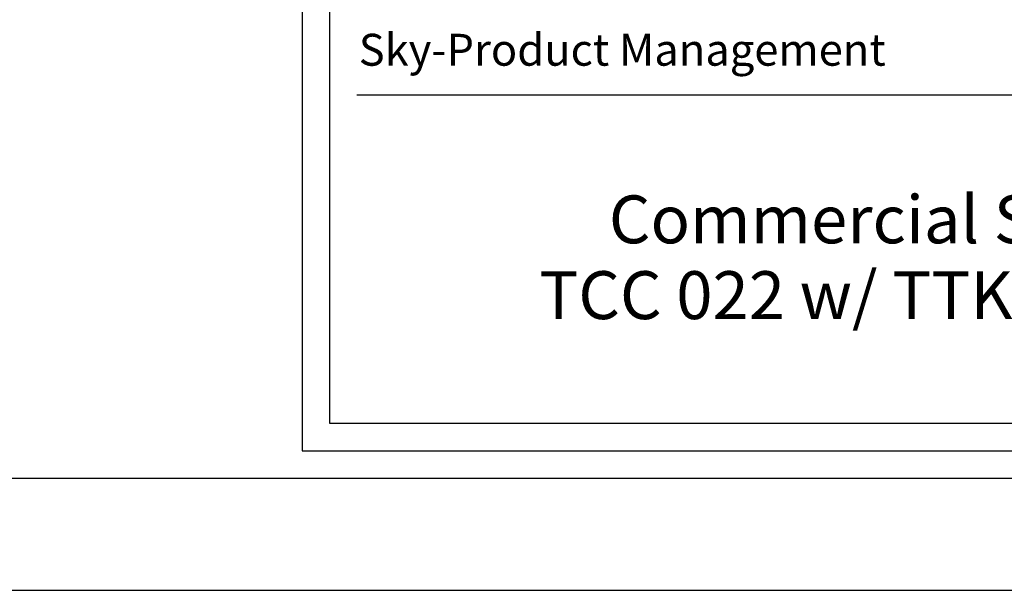
# Model space of a CAD drawing. Extents: x -1314 to -909, y 502 to 772.
# Drawn here: x -1029 to -991, y 502 to 524 of the extents above; entities that cross this region are included whole.
import ezdxf

# ---------------------------------------------------------------- set-up
doc = ezdxf.new("R2010")
doc.units = 0
doc.header["$LTSCALE"] = 2
doc.header["$MEASUREMENT"] = 0
doc.layers.add('VELUX-Text3', color=1, linetype='CONTINUOUS')
doc.layers.add('VELUX-Title', color=5, linetype='CONTINUOUS')
doc.styles.add('ROMANS', font='romans')
doc.styles.add('verdana', font='verdana.ttf')

msp = doc.modelspace()

# ---------------------------------------------------------------- linework, layer by layer
at = {"layer": 'VELUX-Title', "color": 6}
for p, q in [((-1018.217, 535.292), (-1018.217, 507.87)), ((-1016.107, 521.581), (-952.826, 521.581)), ((-1018.217, 507.87), (-914.857, 507.87)), ((-1314.476, 502.489), (-909.476, 502.489))]:
    msp.add_line(p, q, dxfattribs=at)
at = {"layer": 'VELUX-Title'}
for p, q in [((-1017.162, 534.238), (-1017.162, 508.925)), ((-1017.162, 508.925), (-915.912, 508.925)), ((-1310.149, 506.816), (-913.803, 506.816))]:
    msp.add_line(p, q, dxfattribs=at)

# ---------------------------------------------------------------- texts
at = {"layer": 'VELUX-Text3'}
for s, height, style, p in [('Sky-Product Management', 1.22954, 'ROMANS', (-1016.032, 522.71)), ('Commercial SUN TUNNEL Skylight ', 1.8457, 'verdana', (-1006.388, 515.864)), ('TCC 022 w/ TTK 022, THC 022, ZTP 022', 1.8457, 'verdana', (-1009.074, 512.943))]:
    msp.add_text(s, height=height, dxfattribs=dict(at, style=style)).set_placement(p)

doc.saveas('drawing.dxf')
